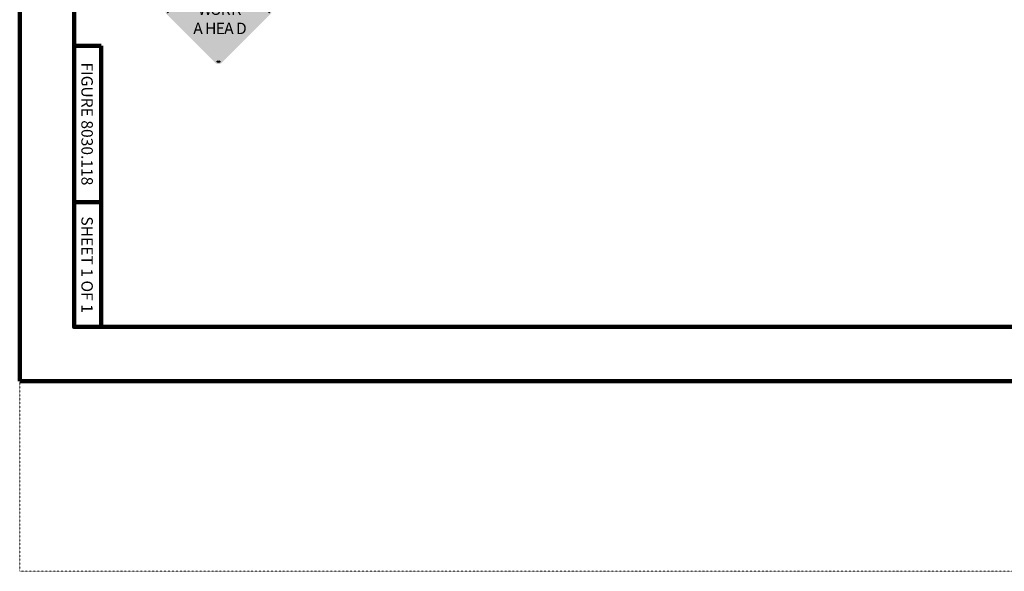
# Model space of a CAD drawing. Units: feet. Extents: x 10228 to 13572, y 8510 to 11460.
# Drawn here: x 10228 to 12122, y 8510 to 9570 of the extents above; entities that cross this region are included whole.
import ezdxf

# ---------------------------------------------------------------- set-up
doc = ezdxf.new("R2010")
doc.units = ezdxf.units.FT
doc.header["$MEASUREMENT"] = 0
doc.linetypes.add('DGN Style 5', pattern=[0.7, 0.3, -0.4])
doc.layers.add('dsnShtPlotShapeBatchPrint', color=5, linetype='Continuous', lineweight=140, plot=False)
for name, color, linetype, lineweight in [('dsnStdBlock', 7, 'Continuous', 140), ('dsnStdBorder', 7, 'Continuous', 140), ('dsnStdLabel', 140, 'Continuous', 53)]:
    doc.layers.add(name, color=color, linetype=linetype, lineweight=lineweight)
doc.styles.add('Style-Arial', font='arial.ttf')
doc.styles.add('Style-highway d plus', font='highway d plus.shx')

# ---------------------------------------------------------------- blocks, each defined once
blk = doc.blocks.new('*U11')
at = {"layer": 'dsnStdLabel', "linetype": 'Continuous', "lineweight": 0}
for color, points in [(254, [(16.13, 10.14, 0.414212), (16.13, 11.2), (16.13, 11.2), (8.7, 18.63), (8.7, 18.63, 0.414212), (7.64, 18.63), (7.64, 18.63), (0.22, 11.2), (0.22, 11.2, 0.414215), (0.22, 10.14), (0.22, 10.14), (7.64, 2.72), (7.64, 2.72, 0.414215), (8.7, 2.72), (8.7, 2.72), (16.13, 10.14)]), (7, [(8.35, 18.27), (8.57, 18.49, 0.414212), (7.78, 18.49), (8, 18.27), (8, 18.27, -0.414212), (8.35, 18.27)]), (7, [(0.57, 10.85), (0.35, 11.07, 0.414215), (0.35, 10.27), (0.57, 10.5), (0.57, 10.5, -0.414215), (0.57, 10.85)]), (7, [(15.78, 10.5), (16, 10.27, 0.414212), (16, 11.07), (15.78, 10.85), (15.78, 10.85, -0.414212), (15.78, 10.5)]), (7, [(8, 3.07), (7.78, 2.85, 0.414215), (8.57, 2.85), (8.35, 3.07), (8.35, 3.07, -0.414215), (8, 3.07)])]:
    blk.add_hatch(color=color, dxfattribs=at).paths.add_polyline_path(points, is_closed=False)
for points in [[(0.57, 10.85), (0.35, 11.07), (7.78, 18.49), (8, 18.27)], [(15.78, 10.85), (8.35, 18.27), (8.57, 18.49), (16, 11.07)], [(7.78, 2.85), (0.35, 10.27), (0.57, 10.5), (8, 3.07)], [(8.57, 2.85), (8.35, 3.07), (15.78, 10.5), (16, 10.27)]]:
    blk.add_hatch(color=7, dxfattribs=at).paths.add_polyline_path(points)
at = {"layer": 'dsnStdLabel', "color": 7, "linetype": 'Continuous', "lineweight": 0, "style": 'Style-highway d plus'}
for s, p in [('R', (5.26, 12.98)), ('O', (6.76, 12.98)), ('A', (8.31, 12.98)), ('D', (10.1, 12.98)), ('W', (5.03, 10.05)), ('O', (6.89, 10.05)), ('R', (8.53, 10.05)), ('K', (10.12, 10.05)), ('A', (4.3, 7.11)), ('H', (6.12, 7.11)), ('E', (7.75, 7.11)), ('A', (9.05, 7.11)), ('D', (10.87, 7.11))]:
    blk.add_text(s, height=1.75, dxfattribs=at).set_placement(p)
blk = doc.blocks.new('RoadWorkAhead')
at = {"layer": 'dsnStdLabel', "color": 254, "linetype": 'Continuous', "lineweight": 0, "xscale": 0.25, "yscale": 0.25, "zscale": 0.25}
blk.add_blockref('*U11', (-2.044, -0.624), dxfattribs=at)

msp = doc.modelspace()

# ---------------------------------------------------------------- linework, layer by layer
at = {"layer": 'dsnShtPlotShapeBatchPrint', "flags": 128}
msp.add_lwpolyline([(10228, 8875.5), (13572, 8875.5), (13572, 11459.5), (10228, 11459.5), (10228, 8875.5)], close=True, dxfattribs=at)
at = {"layer": 'dsnShtPlotShapeBatchPrint', "linetype": 'DGN Style 5', "lineweight": 0, "flags": 128}
msp.add_lwpolyline([(10228, 8510.5), (13572, 8510.5), (13572, 11094.5), (10228, 11094.5), (10228, 8510.5)], close=True, dxfattribs=at)
at = {"layer": 'dsnStdBlock', "color": 7, "linetype": 'Continuous', "lineweight": 140}
for p, q in [((10332.5, 8980), (10332.5, 9520)), ((10384.5, 9520), (10332.5, 9520)), ((10384.5, 8980), (10384.5, 9520)), ((10384.5, 9220), (10332.5, 9220)), ((10384.5, 8980), (10332.5, 8980))]:
    msp.add_line(p, q, dxfattribs=at)
at = {"layer": 'dsnStdBorder', "color": 7, "linetype": 'Continuous', "lineweight": 211, "flags": 128}
msp.add_lwpolyline([(10332.5, 10990), (13467.5, 10990), (13467.5, 8980), (10332.5, 8980), (10332.5, 10990)], close=True, dxfattribs=at)

# ---------------------------------------------------------------- block references
at = {"layer": 'dsnStdLabel', "color": 254, "linetype": 'Continuous', "lineweight": 0, "xscale": 50, "yscale": 50, "zscale": 50}
msp.add_blockref('RoadWorkAhead', (10610.4, 9485), dxfattribs=at)

# ---------------------------------------------------------------- texts
at = {"layer": 'dsnStdBlock', "color": 7, "lineweight": 140, "char_height": 22, "attachment_point": 5, "rotation": 270, "line_spacing_factor": 1.145455, "style": 'Style-Arial'}
for s, insert in [('FIGURE 8030.118', (10354.8, 9370)), ('SHEET 1 OF 1', (10354.8, 9099.7))]:
    msp.add_mtext(s, dxfattribs=dict(at, insert=insert))

doc.saveas('drawing.dxf')
